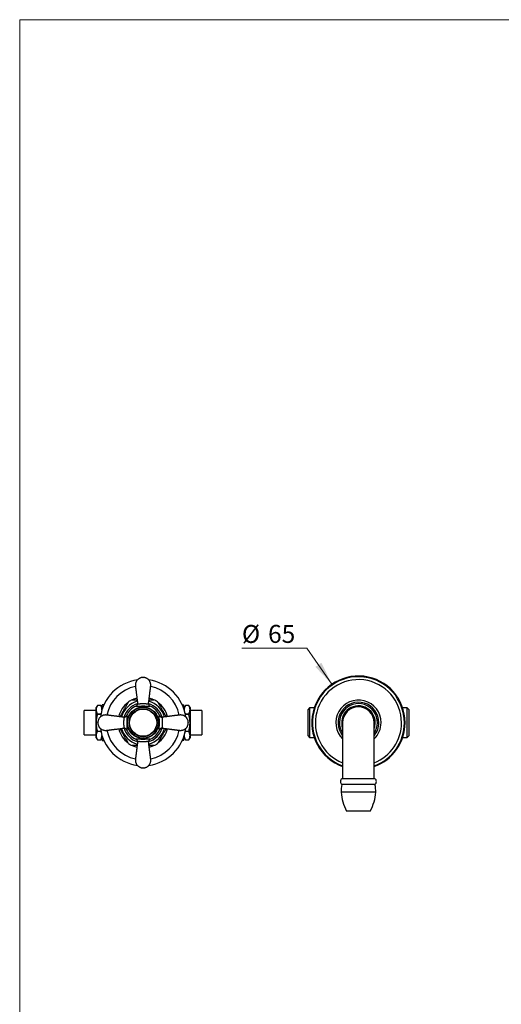
# Model space of a CAD drawing. Units: millimetres. Extents: x 50 to 1000, y 64 to 1435.
# Drawn here: x 50 to 385, y 749 to 1435 of the extents above; entities that cross this region are included whole.
import ezdxf

# ---------------------------------------------------------------- set-up
doc = ezdxf.new("R2010")
doc.units = ezdxf.units.MM
doc.header["$LTSCALE"] = 5
doc.styles.add('SLDTEXTSTYLE2', font='TXT', dxfattribs={"width": 0.605})
doc.dimstyles.new('SLDDIMSTYLE0', dxfattribs={"dimtxt": 12.5, "dimasz": 16.51, "dimexe": 0, "dimexo": 0.0625, "dimgap": 3.125, "dimtad": 0, "dimtih": 1, "dimtoh": 1, "dimrnd": 1e-09, "dimzin": 12, "dimdsep": 46, "dimtxsty": 'SLDTEXTSTYLE2', "dimsah": 1, "dimcen": 0, "dimadec": 0, "dimazin": 3, "dimtfac": 1, "dimtofl": 0, "dimtmove": 0, "dimatfit": 3, "dimfxl": 0, "dimfrac": 2, "dimtolj": 1, "dimtzin": 12, "dimarcsym": 0})

# ---------------------------------------------------------------- blocks, each defined once
blk = doc.blocks.new('_D')
at = {"color": 7, "linetype": 'Continuous', "lineweight": 0}
for p, q in [((250.03, 997.39), (204.77, 997.39)), ((267.44, 972.2), (250.03, 997.39))]:
    blk.add_line(p, q, dxfattribs=at)
at = {"color": 7, "linetype": 'Continuous', "lineweight": 18}
blk.add_solid([(267.44, 972.2), (260.15, 987.22), (255.97, 984.33)], dxfattribs=at)
at = {"color": 7, "linetype": 'Continuous', "lineweight": 18, "char_height": 12.5, "attachment_point": 1, "style": 'SLDTEXTSTYLE2'}
for s, insert in [('%%c', (204.77, 1013.5)), ('65', (222.99, 1013.54))]:
    blk.add_mtext(s, dxfattribs=dict(at, insert=insert))

msp = doc.modelspace()

# ---------------------------------------------------------------- linework, layer by layer
at = {"color": 7, "linetype": 'Continuous', "lineweight": 18}
for q in [(1000, 1435), (50, 63.704)]:
    msp.add_line((50, 1435), q, dxfattribs=at)
at = {"color": 7, "linetype": 'Continuous', "lineweight": 25}
for p, q in [((103.228, 953.963), (94.928, 953.963)), ((94.928, 936.963), (94.928, 953.963)), ((104.094, 957.463), (103.228, 955.963)), ((103.228, 954.557), (103.228, 955.963)), ((103.228, 945.463), (103.228, 954.557)), ((106.417, 957.463), (104.094, 957.463)), ((104.094, 957.461), (104.094, 957.463)), ((106.417, 957.461), (104.094, 957.461)), ((107.428, 955.713), (106.417, 957.463)), ((106.417, 957.461), (106.417, 957.463)), ((107.428, 954.831), (107.428, 957.713)), ((108.469, 957.863), (108.619, 957.853)), ((108.469, 957.863), (108.61, 957.863)), ((163.237, 957.853), (163.386, 957.863)), ((163.245, 957.863), (163.386, 957.863)), ((164.428, 954.831), (164.428, 957.713)), ((165.438, 957.463), (164.428, 955.713)), ((167.762, 957.463), (165.438, 957.463)), ((165.438, 957.463), (165.438, 957.461)), ((167.762, 957.461), (165.438, 957.461)), ((168.628, 955.963), (167.762, 957.463)), ((167.762, 957.463), (167.762, 957.461)), ((168.628, 955.963), (168.628, 954.557)), ((168.628, 954.557), (168.628, 945.463)), ((176.928, 953.963), (168.628, 953.963)), ((176.928, 953.963), (176.928, 936.963)), ((251.928, 955.713), (250.928, 954.713)), ((250.928, 936.213), (250.928, 954.713)), ((255.086, 955.713), (251.928, 955.713)), ((251.928, 955.713), (251.928, 935.213)), ((319.928, 955.713), (316.769, 955.713)), ((320.928, 954.713), (319.928, 955.713)), ((319.928, 935.213), (319.928, 955.713)), ((320.928, 954.713), (320.928, 936.213)), ((104.094, 951.273), (104.094, 951.652)), ((104.094, 951.652), (106.417, 951.652)), ((106.417, 951.273), (104.094, 951.273)), ((106.417, 951.273), (106.417, 951.652)), ((106.468, 951.075), (106.417, 951.273)), ((165.157, 952.204), (165.438, 951.652)), ((165.438, 951.273), (165.388, 951.08)), ((165.438, 951.652), (165.438, 951.273)), ((165.438, 951.652), (167.762, 951.652)), ((167.762, 951.273), (165.438, 951.273)), ((167.762, 951.652), (167.762, 951.273)), ((103.228, 936.37), (103.228, 945.463)), ((104.094, 939.275), (104.094, 939.654)), ((104.094, 939.654), (106.417, 939.654)), ((104.428, 945.313), (104.428, 945.613)), ((106.417, 939.654), (106.466, 939.843)), ((106.417, 939.275), (106.417, 939.654)), ((165.387, 939.854), (165.438, 939.654)), ((165.438, 939.654), (165.438, 939.275)), ((165.438, 939.654), (167.762, 939.654)), ((167.428, 945.613), (167.428, 945.313)), ((167.762, 939.654), (167.762, 939.275)), ((168.628, 945.463), (168.628, 936.37)), ((274.928, 945.463), (274.928, 906.464)), ((296.928, 906.464), (296.928, 945.463)), ((94.928, 936.963), (103.228, 936.963)), ((103.228, 934.963), (103.228, 936.37)), ((103.228, 934.963), (104.094, 933.463)), ((106.417, 939.275), (104.094, 939.275)), ((104.094, 933.465), (106.417, 933.465)), ((104.094, 933.463), (104.094, 933.465)), ((104.094, 933.463), (106.417, 933.463)), ((106.702, 938.715), (106.417, 939.275)), ((106.417, 933.463), (107.428, 935.213)), ((106.417, 933.463), (106.417, 933.465)), ((107.428, 933.213), (107.428, 936.096)), ((108.618, 933.074), (108.469, 933.063)), ((108.61, 933.063), (108.469, 933.063)), ((163.386, 933.063), (163.236, 933.073)), ((163.386, 933.063), (163.245, 933.063)), ((164.428, 933.213), (164.428, 936.096)), ((164.428, 935.213), (165.438, 933.463)), ((167.762, 939.275), (165.438, 939.275)), ((165.438, 933.465), (165.438, 933.463)), ((165.438, 933.465), (167.762, 933.465)), ((165.438, 933.463), (167.762, 933.463)), ((167.762, 933.463), (168.628, 934.963)), ((167.762, 933.465), (167.762, 933.463)), ((168.628, 936.963), (176.928, 936.963)), ((168.628, 936.37), (168.628, 934.963)), ((250.928, 936.213), (251.928, 935.213)), ((251.928, 935.213), (255.086, 935.213)), ((316.769, 935.213), (319.928, 935.213)), ((319.928, 935.213), (320.928, 936.213)), ((297.428, 906.463), (274.428, 906.463)), ((297.428, 902.463), (274.428, 902.463)), ((294.178, 883.963), (277.678, 883.963))]:
    msp.add_line(p, q, dxfattribs=at)
at = {"color": 8, "linetype": 'Continuous', "lineweight": 25}
msp.add_line((297.969, 896.963), (273.887, 896.963), dxfattribs=at)
at = {"color": 7, "linetype": 'Continuous', "lineweight": 25}
for radius in [10.913, 10.75, 9.75, 9.5]:
    msp.add_circle((135.928, 945.463), radius, dxfattribs=at)
for centre, radius, start, end in [((135.928, 945.463), 30, 97.623296, 172.357061), ((135.928, 945.463), 30, 7.628582, 82.367854), ((285.928, 945.463), 32.5, 0, 250.21683), ((285.928, 945.463), 32, 0, 249.89449), ((285.928, 945.463), 30, 0, 248.489812), ((135.928, 945.463), 17.7, 115.296067, 124.687201), ((135.928, 945.463), 17.5, 104.077993, 113.805481), ((135.928, 945.463), 17.5, 66.192485, 75.921667), ((135.928, 945.463), 17.7, 55.315113, 64.696528), ((285.928, 945.463), 15.75, 0, 225.700207), ((109.264, 957.713), 1.836, 175.313838, 180), ((135.928, 945.463), 17.5, 126.193351, 165.921825), ((135.928, 945.463), 12.5, 113.596099, 156.403901), ((135.928, 945.463), 12.5, 23.596099, 66.403901), ((135.928, 945.463), 17.5, 14.077779, 53.805175), ((162.591, 957.713), 1.836, 0, 4.681735), ((285.928, 945.463), 14.25, 0, 219.472497), ((285.928, 945.463), 13.25, 0, 213.881875), ((285.928, 945.463), 11.7, 0, 199.919717), ((285.928, 945.463), 11.2, 0, 190.844063), ((285.928, 945.463), 11, 0, 180), ((135.928, 945.463), 30, 187.62548, 262.371965), ((135.928, 945.463), 17.5, 194.077265, 233.805353), ((135.928, 945.463), 12.5, 203.596099, 246.403901), ((135.928, 945.463), 30, 277.626653, 352.355608), ((135.928, 945.463), 12.5, 293.596099, 336.403901), ((135.928, 945.463), 17.5, 306.19018, 345.921536), ((285.928, 945.463), 15.75, 314.299793, 0), ((285.928, 945.463), 32, 290.10551, 0), ((285.928, 945.463), 13.25, 326.118125, 0), ((285.928, 945.463), 14.25, 320.527503, 0), ((285.928, 945.463), 11.7, 340.080283, 0), ((285.928, 945.463), 11.2, 349.155937, 0), ((285.928, 945.463), 30, 291.510188, 0), ((285.928, 945.463), 32.5, 289.78317, 0), ((109.264, 933.213), 1.836, 180, 184.681735), ((162.591, 933.213), 1.836, 355.313838, 0), ((135.928, 945.463), 17.7, 235.315083, 244.696405), ((135.928, 945.463), 17.5, 246.188737, 255.921431), ((135.928, 945.463), 17.5, 284.077537, 293.805113), ((135.928, 945.463), 17.7, 295.296305, 304.687315), ((275.928, 904.463), 2.5, 126.869898, 233.130102), ((295.928, 904.463), 2.5, 306.869898, 53.130102), ((291.858, 897.972), 18, 165.552334, 183.213684), ((279.997, 897.972), 18, 356.786316, 14.447666), ((303.839, 898.645), 30, 183.213684, 209.300712), ((268.016, 898.645), 30, 330.699288, 356.786316)]:
    msp.add_arc(centre, radius, start, end, dxfattribs=at)
at = {"color": 8, "linetype": 'Continuous', "lineweight": 25}
for radius, start, end in [(25.781, 101.872444, 168.12815), (25.781, 11.873569, 78.129551), (15.433, 105.004893, 164.995602), (15.433, 15.002292, 75.0002), (13.75, 106.119802, 163.878134), (13.75, 16.10894, 73.894014), (25.781, 191.87348, 258.129758), (15.433, 195.004639, 254.994994), (13.75, 196.116071, 253.881131), (13.75, 286.123345, 343.877714), (15.433, 285.000546, 344.997302), (25.781, 281.872628, 348.128113)]:
    msp.add_arc((135.928, 945.463), radius, start, end, dxfattribs=at)
at = {"color": 7, "linetype": 'Continuous', "lineweight": 25}
for points, knots in [([(135.778, 976.963), (135.598, 976.953), (135.241, 976.933), (134.711, 976.833), (134.186, 976.684), (133.661, 976.473), (133.144, 976.199), (132.649, 975.862), (132.194, 975.471), (131.791, 975.036), (131.444, 974.569), (131.154, 974.075), (130.921, 973.558), (130.743, 973.018), (130.622, 972.455), (130.56, 971.874), (130.557, 971.292), (130.618, 970.711), (130.697, 970.152), (130.765, 969.616), (130.828, 969.115), (130.88, 968.706), (130.92, 968.383), (130.95, 968.148), (130.977, 967.935), (131.002, 967.742), (131.026, 967.546), (131.056, 967.309), (131.095, 967.003), (131.143, 966.619), (131.201, 966.162), (131.269, 965.627), (131.346, 965.014), (131.434, 964.321), (131.531, 963.55), (131.639, 962.7), (131.757, 961.769), (131.885, 960.758), (132.001, 959.837), (132.075, 959.253), (132.103, 959.033)], [0, 0, 0, 0, 0.0257703, 0.0511333, 0.0770433, 0.1039748, 0.131961, 0.1608525, 0.1895086, 0.2177764, 0.2455983, 0.272826, 0.2996392, 0.3266943, 0.3541111, 0.3819781, 0.4102693, 0.4374314, 0.4655592, 0.4911027, 0.5148634, 0.5379423, 0.550178, 0.5615391, 0.5718004, 0.5809623, 0.5895069, 0.6001063, 0.615194, 0.6336245, 0.6555667, 0.6812665, 0.7108484, 0.7441727, 0.7812657, 0.8221864, 0.8669779, 0.9156607, 0.9682275, 1, 1, 1, 1]), ([(135.778, 976.963), (135.78, 976.963), (135.784, 976.963), (135.819, 976.963), (135.869, 976.963), (135.928, 976.963), (135.986, 976.963), (136.036, 976.963), (136.064, 976.963), (136.076, 976.963), (136.077, 976.963), (136.078, 976.963)], [0, 0, 0, 0, 0.1249185, 0.249837, 0.3747555, 0.499674, 0.6245924, 0.7495109, 0.8744294, 0.9375047, 1, 1, 1, 1]), ([(139.753, 959.033), (139.776, 959.215), (139.84, 959.726), (139.943, 960.543), (140.059, 961.46), (140.167, 962.307), (140.265, 963.085), (140.358, 963.819), (140.444, 964.504), (140.524, 965.135), (140.593, 965.681), (140.651, 966.142), (140.704, 966.557), (140.755, 966.961), (140.809, 967.39), (140.867, 967.851), (140.928, 968.332), (140.99, 968.818), (141.05, 969.295), (141.111, 969.78), (141.177, 970.29), (141.254, 970.834), (141.303, 971.412), (141.287, 972.014), (141.206, 972.612), (141.062, 973.194), (140.855, 973.753), (140.587, 974.287), (140.259, 974.788), (139.877, 975.251), (139.445, 975.668), (138.976, 976.028), (138.488, 976.325), (137.999, 976.557), (137.583, 976.707), (137.223, 976.809), (136.896, 976.881), (136.507, 976.941), (136.227, 976.956), (136.078, 976.963)], [0, 0, 0, 0, 0.0262537, 0.0737953, 0.1179592, 0.1587399, 0.1961527, 0.2302287, 0.2647436, 0.2951353, 0.3214266, 0.3435472, 0.3616564, 0.3813949, 0.4019081, 0.4235921, 0.447974, 0.4714165, 0.4937756, 0.5168172, 0.5415249, 0.567436, 0.5955239, 0.6246289, 0.6534058, 0.6819328, 0.7103126, 0.7386958, 0.7672831, 0.7959528, 0.8245704, 0.8531104, 0.8804896, 0.9062647, 0.9304781, 0.943817, 0.9598233, 0.9785317, 1, 1, 1, 1]), ([(124.46, 957.6), (124.53, 957.722), (124.671, 957.967), (124.878, 958.325), (125.079, 958.673), (125.273, 959.009), (125.455, 959.324), (125.607, 959.588), (125.726, 959.794), (125.803, 959.926), (125.848, 960.005), (125.853, 960.013), (125.855, 960.017)], [0, 0, 0, 0, 0.1064953, 0.2133829, 0.3218899, 0.4312038, 0.5436058, 0.6579855, 0.7509393, 0.8462946, 0.9242113, 1, 1, 1, 1]), ([(128.366, 961.463), (128.364, 961.463), (128.357, 961.463), (128.409, 961.463), (128.515, 961.463), (128.69, 961.463), (128.953, 961.463), (129.284, 961.463), (129.624, 961.463), (129.958, 961.463), (130.311, 961.463), (130.788, 961.463), (131.283, 961.463), (131.663, 961.463), (131.795, 961.463)], [0, 0, 0, 0, 0.0268638, 0.098456, 0.1647503, 0.232547, 0.3321674, 0.4345846, 0.5145261, 0.5951071, 0.6772249, 0.7597118, 0.9162958, 1, 1, 1, 1]), ([(140.06, 961.463), (140.19, 961.463), (140.474, 961.463), (140.903, 961.463), (141.347, 961.463), (141.781, 961.463), (142.199, 961.463), (142.591, 961.463), (142.922, 961.463), (143.183, 961.463), (143.359, 961.463), (143.46, 961.463), (143.502, 961.463), (143.493, 961.463), (143.492, 961.463)], [0, 0, 0, 0, 0.0826031, 0.1799807, 0.2777014, 0.3768455, 0.4767048, 0.5774879, 0.679963, 0.7631563, 0.8484708, 0.9164072, 0.9862427, 1, 1, 1, 1]), ([(146, 960.018), (146.002, 960.013), (146.007, 960.004), (146.051, 959.929), (146.118, 959.813), (146.2, 959.671), (146.29, 959.515), (146.414, 959.301), (146.575, 959.021), (146.776, 958.673), (146.974, 958.331), (147.181, 957.973), (147.324, 957.725), (147.396, 957.6)], [0, 0, 0, 0, 0.0763291, 0.1568468, 0.2351859, 0.3151496, 0.3783288, 0.442016, 0.5722707, 0.6774919, 0.7835418, 0.8915427, 1, 1, 1, 1]), ([(104.094, 957.461), (103.969, 957.226), (103.782, 956.874), (103.586, 956.397), (103.459, 956.035), (103.358, 955.67), (103.284, 955.301), (103.236, 954.929), (103.231, 954.681), (103.228, 954.557)], [0, 0, 0, 0, 0.2473763, 0.3714818, 0.4955838, 0.6213142, 0.7470414, 0.8735214, 1, 1, 1, 1]), ([(103.228, 954.557), (103.23, 954.452), (103.237, 954.13), (103.315, 953.591), (103.495, 952.941), (103.753, 952.293), (103.98, 951.866), (104.094, 951.652)], [0, 0, 0, 0, 0.1066433, 0.3277607, 0.5498972, 0.774623, 1, 1, 1, 1]), ([(107.277, 954.327), (107.28, 954.508), (107.287, 954.907), (107.195, 955.523), (107.016, 956.173), (106.758, 956.821), (106.531, 957.248), (106.417, 957.461)], [0, 0, 0, 0, 0.1712975, 0.3768713, 0.5824711, 0.7912196, 1, 1, 1, 1]), ([(108.469, 957.863), (108.417, 957.863), (108.311, 957.863), (108.172, 957.863), (108.044, 957.863), (107.892, 957.863), (107.756, 957.863), (107.644, 957.863), (107.543, 957.863), (107.474, 957.863), (107.442, 957.863), (107.436, 957.863), (107.432, 957.863), (107.434, 957.863), (107.434, 957.863)], [0, 0, 0, 0, 0.0368594, 0.0742107, 0.1190961, 0.1640061, 0.255814, 0.3362876, 0.4167923, 0.5794566, 0.7440685, 0.9088033, 0.9999939, 1, 1, 1, 1]), ([(107.724, 955.677), (107.756, 955.803), (107.825, 956.071), (107.959, 956.396), (108.067, 956.588), (108.102, 956.65)], [0, 0, 0, 0, 0.3757979, 0.7996774, 1, 1, 1, 1]), ([(119.844, 949.606), (119.866, 949.644), (119.962, 949.809), (120.209, 950.238), (120.591, 950.899), (121.058, 951.708), (121.493, 952.463), (121.894, 953.156), (122.258, 953.787), (122.623, 954.419), (122.99, 955.055), (123.359, 955.694), (123.73, 956.336), (124.099, 956.975), (124.339, 957.391), (124.46, 957.6)], [0, 0, 0, 0, 0.01490653, 0.06431534, 0.16375445, 0.26483101, 0.36625348, 0.44391599, 0.52168415, 0.59977568, 0.67798186, 0.75786078, 0.83792674, 0.91876618, 1, 1, 1, 1]), ([(130.924, 956.918), (131.024, 956.968), (131.223, 957.067), (131.485, 957.276), (131.71, 957.524), (131.891, 957.806), (132.023, 958.116), (132.099, 958.429), (132.125, 958.733), (132.116, 958.93), (132.103, 959.029), (132.103, 959.033)], [0, 0, 0, 0, 0.1284551, 0.2569131, 0.3853182, 0.5137342, 0.643215, 0.772711, 0.8839545, 0.9952034, 1, 1, 1, 1]), ([(140.931, 956.918), (140.913, 956.89), (140.873, 956.826), (140.746, 956.755), (140.554, 956.703), (140.299, 956.675), (139.98, 956.67), (139.593, 956.685), (139.179, 956.713), (138.756, 956.746), (138.34, 956.778), (137.926, 956.808), (137.514, 956.833), (137.113, 956.853), (136.679, 956.869), (136.225, 956.877), (135.76, 956.878), (135.295, 956.872), (134.84, 956.857), (134.4, 956.836), (133.968, 956.811), (133.551, 956.781), (133.154, 956.75), (132.766, 956.72), (132.396, 956.694), (132.051, 956.676), (131.735, 956.67), (131.456, 956.683), (131.223, 956.719), (131.068, 956.775), (130.971, 956.842), (130.94, 956.893), (130.924, 956.918)], [0, 0, 0, 0, 0.0326002, 0.0743315, 0.1161512, 0.1578804, 0.2007306, 0.2436845, 0.2864886, 0.3180835, 0.3497471, 0.3813008, 0.4048572, 0.4305207, 0.4561764, 0.4828634, 0.5096673, 0.5363511, 0.5634565, 0.5906759, 0.6178146, 0.6476487, 0.6775767, 0.7074447, 0.7432726, 0.7791922, 0.8150464, 0.8571652, 0.8993821, 0.9415099, 0.9707556, 1, 1, 1, 1]), ([(132.103, 959.033), (132.103, 959.033), (132.108, 958.992), (132.135, 958.915), (132.215, 958.828), (132.325, 958.762), (132.455, 958.715), (132.614, 958.681), (132.792, 958.662), (132.983, 958.655), (133.182, 958.657), (133.402, 958.668), (133.692, 958.689), (134.069, 958.726), (134.528, 958.774), (135.008, 958.817), (135.484, 958.847), (135.97, 958.858), (136.391, 958.845), (136.751, 958.823), (137.061, 958.798), (137.374, 958.768), (137.689, 958.736), (137.987, 958.706), (138.274, 958.681), (138.542, 958.663), (138.792, 958.654), (139.017, 958.659), (139.211, 958.677), (139.373, 958.708), (139.507, 958.752), (139.614, 958.81), (139.71, 958.897), (139.745, 958.977), (139.753, 959.033), (139.753, 959.033)], [0, 0, 0, 0, 0.0000046, 0.0370916, 0.0745898, 0.1051202, 0.1356509, 0.1669896, 0.1983268, 0.2244338, 0.2505394, 0.277245, 0.3039487, 0.346754, 0.3904609, 0.4281701, 0.4668173, 0.5028389, 0.5400011, 0.5638507, 0.5879568, 0.6158825, 0.6438148, 0.6728991, 0.7019888, 0.7330588, 0.764132, 0.7962291, 0.8283288, 0.8584371, 0.888546, 0.9194279, 0.9503083, 0.9999954, 1, 1, 1, 1]), ([(139.753, 959.033), (139.752, 959.029), (139.74, 958.93), (139.73, 958.733), (139.756, 958.429), (139.832, 958.116), (139.964, 957.806), (140.145, 957.524), (140.37, 957.276), (140.632, 957.067), (140.832, 956.968), (140.931, 956.918)], [0, 0, 0, 0, 0.0047966, 0.1160455, 0.227289, 0.356785, 0.4862658, 0.6146818, 0.7430869, 0.8715449, 1, 1, 1, 1]), ([(147.396, 957.6), (147.47, 957.471), (147.62, 957.212), (147.926, 956.682), (148.317, 956.003), (148.796, 955.174), (149.24, 954.406), (149.643, 953.707), (150.006, 953.079), (150.369, 952.45), (150.735, 951.816), (151.102, 951.18), (151.471, 950.542), (151.775, 950.015), (151.953, 949.707), (152.011, 949.606)], [0, 0, 0, 0, 0.0504839, 0.1010931, 0.2029797, 0.306618, 0.4106235, 0.4879472, 0.5653746, 0.6431219, 0.7209837, 0.8005208, 0.8802471, 0.9607585, 1, 1, 1, 1]), ([(163.386, 957.863), (163.438, 957.863), (163.544, 957.863), (163.683, 957.863), (163.811, 957.863), (163.963, 957.863), (164.099, 957.863), (164.212, 957.863), (164.313, 957.863), (164.381, 957.863), (164.413, 957.863), (164.419, 957.863), (164.423, 957.863), (164.421, 957.863), (164.421, 957.863)], [0, 0, 0, 0, 0.0368591, 0.0742101, 0.1190951, 0.1640046, 0.2558117, 0.3362846, 0.4167885, 0.5794514, 0.7440618, 0.9087952, 0.999985, 1, 1, 1, 1]), ([(164.144, 955.651), (164.107, 955.786), (164.032, 956.062), (163.896, 956.398), (163.786, 956.592), (163.749, 956.656)], [0, 0, 0, 0, 0.3895714, 0.7996375, 1, 1, 1, 1]), ([(165.438, 957.461), (165.345, 957.288), (165.159, 956.942), (164.933, 956.417), (164.752, 955.883), (164.63, 955.341), (164.567, 954.818), (164.577, 954.478), (164.582, 954.32)], [0, 0, 0, 0, 0.1688256, 0.3377093, 0.5064856, 0.6791156, 0.8518802, 1, 1, 1, 1]), ([(168.628, 954.557), (168.625, 954.661), (168.619, 954.983), (168.54, 955.522), (168.36, 956.172), (168.103, 956.82), (167.875, 957.247), (167.762, 957.461)], [0, 0, 0, 0, 0.1066433, 0.3277607, 0.5498972, 0.774623, 1, 1, 1, 1]), ([(167.762, 951.652), (167.886, 951.887), (168.073, 952.239), (168.27, 952.716), (168.396, 953.078), (168.497, 953.443), (168.572, 953.813), (168.619, 954.184), (168.625, 954.432), (168.628, 954.557)], [0, 0, 0, 0, 0.2473763, 0.3714818, 0.4955838, 0.6213142, 0.7470414, 0.8735214, 1, 1, 1, 1]), ([(104.094, 951.273), (103.98, 950.845), (103.769, 950.052), (103.53, 948.877), (103.36, 947.751), (103.249, 946.612), (103.235, 945.847), (103.228, 945.463)], [0, 0, 0, 0, 0.2254165, 0.4176413, 0.6103486, 0.8048135, 1, 1, 1, 1]), ([(122.358, 949.288), (122.176, 949.311), (121.665, 949.376), (120.848, 949.479), (119.931, 949.595), (119.084, 949.702), (118.306, 949.801), (117.572, 949.894), (116.887, 949.98), (116.256, 950.06), (115.71, 950.129), (115.249, 950.187), (114.834, 950.24), (114.43, 950.291), (114.001, 950.345), (113.54, 950.403), (113.059, 950.464), (112.573, 950.526), (112.096, 950.586), (111.611, 950.647), (111.101, 950.712), (110.557, 950.79), (109.978, 950.839), (109.377, 950.822), (108.779, 950.742), (108.197, 950.598), (107.637, 950.391), (107.104, 950.123), (106.603, 949.795), (106.14, 949.413), (105.723, 948.981), (105.363, 948.512), (105.066, 948.024), (104.834, 947.535), (104.684, 947.119), (104.582, 946.759), (104.51, 946.431), (104.45, 946.043), (104.435, 945.763), (104.428, 945.613)], [0, 0, 0, 0, 0.0262537, 0.0737953, 0.1179592, 0.1587399, 0.1961527, 0.2302287, 0.2647436, 0.2951353, 0.3214266, 0.3435472, 0.3616564, 0.3813949, 0.4019081, 0.4235921, 0.447974, 0.4714165, 0.4937756, 0.5168172, 0.5415249, 0.567436, 0.5955239, 0.6246289, 0.6534058, 0.6819328, 0.7103126, 0.7386958, 0.7672831, 0.7959528, 0.8245704, 0.8531104, 0.8804896, 0.9062647, 0.9304781, 0.943817, 0.9598233, 0.9785317, 1, 1, 1, 1]), ([(106.417, 951.652), (106.514, 951.824), (106.613, 952), (106.69, 952.179), (106.692, 952.183)], [0, 0, 0, 0, 0.9800117, 1, 1, 1, 1]), ([(122.358, 949.288), (122.362, 949.288), (122.461, 949.275), (122.658, 949.266), (122.962, 949.292), (123.275, 949.368), (123.584, 949.5), (123.867, 949.681), (124.115, 949.906), (124.324, 950.168), (124.423, 950.367), (124.473, 950.467)], [0, 0, 0, 0, 0.00479665, 0.11604547, 0.22728896, 0.356785, 0.48626582, 0.61468175, 0.74308693, 0.87154494, 1, 1, 1, 1]), ([(122.358, 941.638), (122.358, 941.638), (122.399, 941.644), (122.476, 941.671), (122.563, 941.751), (122.629, 941.86), (122.676, 941.991), (122.71, 942.15), (122.729, 942.328), (122.736, 942.518), (122.734, 942.717), (122.723, 942.938), (122.702, 943.228), (122.665, 943.604), (122.617, 944.064), (122.574, 944.544), (122.543, 945.019), (122.533, 945.506), (122.546, 945.927), (122.568, 946.286), (122.593, 946.597), (122.623, 946.91), (122.655, 947.225), (122.685, 947.523), (122.71, 947.81), (122.728, 948.078), (122.737, 948.328), (122.732, 948.553), (122.714, 948.746), (122.683, 948.909), (122.639, 949.043), (122.581, 949.15), (122.494, 949.246), (122.414, 949.281), (122.358, 949.288), (122.358, 949.288)], [0, 0, 0, 0, 0.0000046, 0.0370916, 0.0745898, 0.1051202, 0.1356509, 0.1669896, 0.1983268, 0.2244338, 0.2505394, 0.277245, 0.3039487, 0.346754, 0.3904609, 0.4281701, 0.4668173, 0.5028389, 0.5400011, 0.5638507, 0.5879568, 0.6158825, 0.6438148, 0.6728991, 0.7019888, 0.7330588, 0.764132, 0.7962291, 0.8283288, 0.8584371, 0.888546, 0.9194279, 0.9503083, 0.9999954, 1, 1, 1, 1]), ([(124.473, 950.467), (124.501, 950.449), (124.564, 950.409), (124.636, 950.282), (124.688, 950.09), (124.716, 949.835), (124.721, 949.516), (124.705, 949.129), (124.678, 948.715), (124.645, 948.292), (124.613, 947.876), (124.583, 947.462), (124.558, 947.05), (124.538, 946.649), (124.522, 946.214), (124.514, 945.761), (124.513, 945.296), (124.519, 944.831), (124.534, 944.376), (124.555, 943.936), (124.58, 943.504), (124.61, 943.087), (124.64, 942.69), (124.671, 942.302), (124.697, 941.932), (124.715, 941.587), (124.721, 941.271), (124.708, 940.991), (124.672, 940.758), (124.616, 940.604), (124.549, 940.506), (124.498, 940.475), (124.473, 940.46)], [0, 0, 0, 0, 0.0326002, 0.0743315, 0.1161512, 0.1578804, 0.2007306, 0.2436845, 0.2864886, 0.3180835, 0.3497471, 0.3813008, 0.4048572, 0.4305207, 0.4561764, 0.4828634, 0.5096673, 0.5363511, 0.5634565, 0.5906759, 0.6178146, 0.6476487, 0.6775767, 0.7074447, 0.7432726, 0.7791922, 0.8150464, 0.8571652, 0.8993821, 0.9415099, 0.9707556, 1, 1, 1, 1]), ([(147.382, 940.46), (147.354, 940.478), (147.291, 940.518), (147.22, 940.645), (147.167, 940.837), (147.139, 941.092), (147.135, 941.411), (147.15, 941.798), (147.177, 942.211), (147.21, 942.635), (147.243, 943.051), (147.272, 943.465), (147.297, 943.877), (147.317, 944.278), (147.333, 944.712), (147.341, 945.166), (147.342, 945.631), (147.336, 946.096), (147.321, 946.551), (147.301, 946.991), (147.275, 947.423), (147.245, 947.84), (147.215, 948.237), (147.184, 948.625), (147.158, 948.995), (147.14, 949.34), (147.134, 949.656), (147.147, 949.935), (147.183, 950.168), (147.239, 950.323), (147.307, 950.42), (147.357, 950.451), (147.382, 950.467)], [0, 0, 0, 0, 0.0326002, 0.0743315, 0.1161512, 0.1578804, 0.2007306, 0.2436845, 0.2864886, 0.3180835, 0.3497471, 0.3813008, 0.4048572, 0.4305207, 0.4561764, 0.4828634, 0.5096673, 0.5363511, 0.5634565, 0.5906759, 0.6178146, 0.6476487, 0.6775767, 0.7074447, 0.7432726, 0.7791922, 0.8150464, 0.8571652, 0.8993821, 0.9415099, 0.9707556, 1, 1, 1, 1]), ([(147.382, 950.467), (147.432, 950.367), (147.531, 950.168), (147.741, 949.906), (147.988, 949.681), (148.271, 949.5), (148.58, 949.368), (148.893, 949.292), (149.197, 949.266), (149.394, 949.275), (149.493, 949.288), (149.498, 949.288)], [0, 0, 0, 0, 0.12845506, 0.25691307, 0.38531825, 0.51373418, 0.643215, 0.77271104, 0.88395453, 0.99520335, 1, 1, 1, 1]), ([(149.498, 949.288), (149.498, 949.288), (149.456, 949.283), (149.379, 949.256), (149.292, 949.176), (149.227, 949.066), (149.179, 948.936), (149.145, 948.777), (149.126, 948.599), (149.119, 948.408), (149.122, 948.209), (149.132, 947.989), (149.154, 947.699), (149.19, 947.322), (149.238, 946.863), (149.281, 946.383), (149.312, 945.907), (149.322, 945.421), (149.31, 945), (149.287, 944.64), (149.262, 944.33), (149.233, 944.017), (149.2, 943.702), (149.17, 943.404), (149.145, 943.117), (149.127, 942.849), (149.118, 942.599), (149.123, 942.374), (149.141, 942.18), (149.172, 942.018), (149.216, 941.884), (149.274, 941.777), (149.362, 941.681), (149.442, 941.645), (149.498, 941.638), (149.498, 941.638)], [0, 0, 0, 0, 0.0000046, 0.03709155, 0.07458981, 0.1051202, 0.13565091, 0.1669896, 0.19832682, 0.22443378, 0.25053935, 0.27724502, 0.30394871, 0.34675398, 0.39046089, 0.42817014, 0.4668173, 0.50283891, 0.54000111, 0.56385071, 0.58795684, 0.6158825, 0.64381483, 0.67289913, 0.70198884, 0.73305878, 0.76413199, 0.79622906, 0.82832884, 0.85843714, 0.88854603, 0.91942788, 0.95030826, 0.99999539, 1, 1, 1, 1]), ([(167.428, 945.613), (167.417, 945.793), (167.397, 946.15), (167.298, 946.679), (167.148, 947.205), (166.937, 947.73), (166.663, 948.247), (166.326, 948.742), (165.935, 949.197), (165.501, 949.6), (165.033, 949.947), (164.539, 950.237), (164.022, 950.47), (163.482, 950.648), (162.92, 950.769), (162.339, 950.831), (161.756, 950.834), (161.175, 950.773), (160.617, 950.694), (160.08, 950.626), (159.579, 950.563), (159.17, 950.511), (158.847, 950.47), (158.613, 950.441), (158.4, 950.414), (158.206, 950.389), (158.01, 950.365), (157.773, 950.335), (157.467, 950.296), (157.083, 950.248), (156.626, 950.19), (156.091, 950.122), (155.478, 950.045), (154.785, 949.957), (154.015, 949.86), (153.164, 949.752), (152.234, 949.634), (151.223, 949.506), (150.302, 949.39), (149.718, 949.316), (149.498, 949.288)], [0, 0, 0, 0, 0.0257703, 0.0511333, 0.0770433, 0.1039748, 0.131961, 0.1608525, 0.1895086, 0.2177764, 0.2455983, 0.272826, 0.2996392, 0.3266943, 0.3541111, 0.3819781, 0.4102693, 0.4374314, 0.4655592, 0.4911027, 0.5148634, 0.5379423, 0.550178, 0.5615391, 0.5718004, 0.5809623, 0.5895069, 0.6001063, 0.615194, 0.6336245, 0.6555667, 0.6812665, 0.7108484, 0.7441727, 0.7812657, 0.8221864, 0.8669779, 0.9156607, 0.9682275, 1, 1, 1, 1]), ([(168.628, 945.463), (168.624, 945.739), (168.617, 946.292), (168.553, 947.194), (168.439, 948.167), (168.261, 949.209), (168.037, 950.246), (167.854, 950.931), (167.762, 951.273)], [0, 0, 0, 0, 0.1405804, 0.281447, 0.4602756, 0.6391184, 0.8195523, 1, 1, 1, 1]), ([(103.228, 945.463), (103.231, 945.187), (103.239, 944.634), (103.302, 943.732), (103.416, 942.759), (103.594, 941.717), (103.818, 940.681), (104.002, 939.996), (104.094, 939.654)], [0, 0, 0, 0, 0.1405804, 0.281447, 0.4602756, 0.6391184, 0.8195523, 1, 1, 1, 1]), ([(104.428, 945.313), (104.438, 945.134), (104.458, 944.777), (104.558, 944.247), (104.707, 943.722), (104.918, 943.197), (105.192, 942.679), (105.529, 942.185), (105.92, 941.73), (106.355, 941.327), (106.822, 940.979), (107.316, 940.689), (107.833, 940.456), (108.373, 940.279), (108.936, 940.158), (109.517, 940.096), (110.099, 940.093), (110.68, 940.154), (111.239, 940.233), (111.775, 940.3), (112.276, 940.364), (112.685, 940.415), (113.008, 940.456), (113.242, 940.486), (113.456, 940.513), (113.649, 940.537), (113.845, 940.562), (114.082, 940.592), (114.388, 940.631), (114.772, 940.679), (115.229, 940.737), (115.764, 940.804), (116.377, 940.882), (117.07, 940.97), (117.841, 941.067), (118.691, 941.175), (119.621, 941.292), (120.633, 941.42), (121.554, 941.537), (122.138, 941.611), (122.358, 941.638)], [0, 0, 0, 0, 0.0257703, 0.0511333, 0.0770433, 0.1039748, 0.131961, 0.1608525, 0.1895086, 0.2177764, 0.2455983, 0.272826, 0.2996392, 0.3266943, 0.3541111, 0.3819781, 0.4102693, 0.4374314, 0.4655592, 0.4911027, 0.5148634, 0.5379423, 0.550178, 0.5615391, 0.5718004, 0.5809623, 0.5895069, 0.6001063, 0.615194, 0.6336245, 0.6555667, 0.6812665, 0.7108484, 0.7441727, 0.7812657, 0.8221864, 0.8669779, 0.9156607, 0.9682275, 1, 1, 1, 1]), ([(124.46, 933.326), (124.385, 933.456), (124.235, 933.715), (123.929, 934.245), (123.538, 934.923), (123.059, 935.753), (122.615, 936.521), (122.212, 937.22), (121.849, 937.848), (121.486, 938.477), (121.12, 939.111), (120.753, 939.747), (120.384, 940.385), (120.08, 940.912), (119.902, 941.22), (119.844, 941.321)], [0, 0, 0, 0, 0.0504839, 0.1010931, 0.2029797, 0.306618, 0.4106235, 0.4879472, 0.5653746, 0.6431219, 0.7209837, 0.8005208, 0.8802471, 0.9607585, 1, 1, 1, 1]), ([(124.473, 940.46), (124.423, 940.559), (124.324, 940.759), (124.115, 941.021), (123.867, 941.246), (123.584, 941.427), (123.275, 941.558), (122.962, 941.635), (122.658, 941.661), (122.461, 941.651), (122.362, 941.639), (122.358, 941.638)], [0, 0, 0, 0, 0.1284551, 0.2569131, 0.3853182, 0.5137342, 0.643215, 0.772711, 0.8839545, 0.9952034, 1, 1, 1, 1]), ([(149.498, 941.638), (149.493, 941.639), (149.394, 941.651), (149.197, 941.661), (148.893, 941.635), (148.58, 941.558), (148.271, 941.427), (147.988, 941.246), (147.741, 941.021), (147.531, 940.759), (147.432, 940.559), (147.382, 940.46)], [0, 0, 0, 0, 0.0047966, 0.1160455, 0.227289, 0.356785, 0.4862658, 0.6146818, 0.7430869, 0.8715449, 1, 1, 1, 1]), ([(152.011, 941.321), (151.989, 941.282), (151.894, 941.117), (151.646, 940.689), (151.264, 940.028), (150.797, 939.219), (150.362, 938.464), (149.961, 937.771), (149.597, 937.14), (149.232, 936.508), (148.865, 935.871), (148.496, 935.232), (148.126, 934.591), (147.757, 933.952), (147.516, 933.535), (147.396, 933.326)], [0, 0, 0, 0, 0.0149065, 0.0643153, 0.1637545, 0.264831, 0.3662535, 0.443916, 0.5216841, 0.5997757, 0.6779819, 0.7578608, 0.8379267, 0.9187662, 1, 1, 1, 1]), ([(149.498, 941.638), (149.679, 941.615), (150.19, 941.551), (151.007, 941.448), (151.924, 941.332), (152.772, 941.224), (153.549, 941.126), (154.283, 941.033), (154.968, 940.946), (155.6, 940.867), (156.145, 940.798), (156.606, 940.739), (157.021, 940.687), (157.425, 940.636), (157.854, 940.582), (158.315, 940.523), (158.796, 940.463), (159.282, 940.401), (159.759, 940.341), (160.244, 940.28), (160.754, 940.214), (161.298, 940.137), (161.877, 940.088), (162.478, 940.104), (163.077, 940.185), (163.658, 940.329), (164.218, 940.536), (164.751, 940.804), (165.252, 941.132), (165.715, 941.514), (166.132, 941.946), (166.492, 942.415), (166.789, 942.903), (167.021, 943.391), (167.172, 943.808), (167.273, 944.168), (167.345, 944.495), (167.405, 944.883), (167.42, 945.164), (167.428, 945.313)], [0, 0, 0, 0, 0.0262537, 0.0737953, 0.1179592, 0.1587399, 0.1961527, 0.2302287, 0.2647436, 0.2951353, 0.3214266, 0.3435472, 0.3616564, 0.3813949, 0.4019081, 0.4235921, 0.447974, 0.4714165, 0.4937756, 0.5168172, 0.5415249, 0.567436, 0.5955239, 0.6246289, 0.6534058, 0.6819328, 0.7103126, 0.7386958, 0.7672831, 0.7959528, 0.8245704, 0.8531104, 0.8804896, 0.9062647, 0.9304781, 0.943817, 0.9598233, 0.9785317, 1, 1, 1, 1]), ([(167.762, 939.654), (167.875, 940.082), (168.086, 940.875), (168.325, 942.05), (168.496, 943.175), (168.606, 944.315), (168.621, 945.08), (168.628, 945.463)], [0, 0, 0, 0, 0.2254165, 0.4176413, 0.6103486, 0.8048135, 1, 1, 1, 1]), ([(104.094, 939.275), (103.969, 939.04), (103.782, 938.687), (103.586, 938.21), (103.459, 937.849), (103.358, 937.483), (103.284, 937.114), (103.236, 936.743), (103.231, 936.494), (103.228, 936.37)], [0, 0, 0, 0, 0.2473763, 0.3714818, 0.4955838, 0.6213142, 0.7470414, 0.8735214, 1, 1, 1, 1]), ([(103.228, 936.37), (103.23, 936.265), (103.237, 935.944), (103.315, 935.404), (103.495, 934.754), (103.753, 934.106), (103.98, 933.679), (104.094, 933.465)], [0, 0, 0, 0, 0.1066433, 0.3277607, 0.5498972, 0.774623, 1, 1, 1, 1]), ([(106.417, 933.465), (106.51, 933.638), (106.696, 933.984), (106.922, 934.51), (107.103, 935.044), (107.225, 935.586), (107.288, 936.107), (107.278, 936.445), (107.273, 936.601)], [0, 0, 0, 0, 0.1691268, 0.3383118, 0.5073892, 0.6803272, 0.8534001, 1, 1, 1, 1]), ([(107.434, 933.063), (107.435, 933.063), (107.436, 933.063), (107.478, 933.063), (107.536, 933.063), (107.617, 933.063), (107.7, 933.063), (107.812, 933.063), (107.962, 933.063), (108.129, 933.063), (108.297, 933.063), (108.402, 933.063), (108.462, 933.063), (108.469, 933.063)], [0, 0, 0, 0, 0.2828057, 0.4243812, 0.5661843, 0.6369017, 0.7077757, 0.7794298, 0.8515752, 0.9224284, 0.9588669, 0.9952755, 1, 1, 1, 1]), ([(125.855, 930.909), (125.853, 930.913), (125.848, 930.922), (125.804, 930.997), (125.737, 931.114), (125.655, 931.256), (125.565, 931.412), (125.441, 931.626), (125.28, 931.906), (125.079, 932.254), (124.881, 932.596), (124.675, 932.954), (124.531, 933.202), (124.46, 933.326)], [0, 0, 0, 0, 0.0763744, 0.1568881, 0.2352234, 0.3151832, 0.3783593, 0.4420434, 0.5722917, 0.6775077, 0.7835525, 0.8915481, 1, 1, 1, 1]), ([(130.924, 934.008), (130.942, 934.036), (130.982, 934.1), (131.109, 934.171), (131.301, 934.224), (131.556, 934.252), (131.875, 934.256), (132.262, 934.241), (132.676, 934.213), (133.099, 934.181), (133.515, 934.148), (133.929, 934.119), (134.341, 934.094), (134.742, 934.074), (135.176, 934.058), (135.63, 934.05), (136.095, 934.048), (136.56, 934.055), (137.015, 934.07), (137.455, 934.09), (137.887, 934.116), (138.304, 934.146), (138.701, 934.176), (139.089, 934.206), (139.459, 934.233), (139.804, 934.251), (140.12, 934.257), (140.399, 934.244), (140.633, 934.208), (140.787, 934.151), (140.885, 934.084), (140.916, 934.034), (140.931, 934.008)], [0, 0, 0, 0, 0.0326002, 0.0743315, 0.1161512, 0.1578804, 0.2007306, 0.2436845, 0.2864886, 0.3180835, 0.3497471, 0.3813008, 0.4048572, 0.4305207, 0.4561764, 0.4828634, 0.5096673, 0.5363511, 0.5634565, 0.5906759, 0.6178146, 0.6476487, 0.6775767, 0.7074447, 0.7432726, 0.7791922, 0.8150464, 0.8571652, 0.8993821, 0.9415099, 0.9707556, 1, 1, 1, 1]), ([(132.103, 931.893), (132.103, 931.897), (132.116, 931.997), (132.125, 932.194), (132.099, 932.498), (132.023, 932.811), (131.891, 933.12), (131.71, 933.403), (131.485, 933.65), (131.223, 933.86), (131.024, 933.959), (130.924, 934.008)], [0, 0, 0, 0, 0.0047966, 0.1160455, 0.227289, 0.356785, 0.4862658, 0.6146818, 0.7430869, 0.8715449, 1, 1, 1, 1]), ([(140.931, 934.008), (140.832, 933.959), (140.632, 933.86), (140.37, 933.65), (140.145, 933.403), (139.964, 933.12), (139.832, 932.811), (139.756, 932.498), (139.73, 932.194), (139.74, 931.997), (139.752, 931.897), (139.753, 931.893)], [0, 0, 0, 0, 0.1284551, 0.2569131, 0.3853182, 0.5137342, 0.643215, 0.772711, 0.8839545, 0.9952034, 1, 1, 1, 1]), ([(147.396, 933.326), (147.325, 933.204), (147.184, 932.96), (146.977, 932.602), (146.776, 932.254), (146.582, 931.918), (146.4, 931.602), (146.248, 931.338), (146.129, 931.133), (146.053, 931), (146.007, 930.922), (146.003, 930.914), (146, 930.91)], [0, 0, 0, 0, 0.1065004, 0.2133931, 0.3219052, 0.4312243, 0.5436317, 0.6580168, 0.7509751, 0.8463349, 0.9242553, 1, 1, 1, 1]), ([(164.421, 933.063), (164.42, 933.063), (164.419, 933.063), (164.377, 933.063), (164.319, 933.063), (164.238, 933.063), (164.156, 933.063), (164.043, 933.063), (163.893, 933.063), (163.726, 933.063), (163.558, 933.063), (163.453, 933.063), (163.393, 933.063), (163.386, 933.063)], [0, 0, 0, 0, 0.2828121, 0.4243863, 0.5661882, 0.6369049, 0.7077783, 0.7794317, 0.8515765, 0.9224291, 0.9588673, 0.9952756, 1, 1, 1, 1]), ([(164.579, 936.604), (164.575, 936.421), (164.568, 936.021), (164.66, 935.404), (164.84, 934.754), (165.097, 934.106), (165.324, 933.679), (165.438, 933.465)], [0, 0, 0, 0, 0.1722485, 0.3775864, 0.5829502, 0.7914592, 1, 1, 1, 1]), ([(165.438, 939.275), (165.341, 939.102), (165.243, 938.929), (165.167, 938.753), (165.167, 938.752)], [0, 0, 0, 0, 0.9943168, 1, 1, 1, 1]), ([(168.628, 936.37), (168.625, 936.475), (168.619, 936.797), (168.54, 937.336), (168.36, 937.986), (168.103, 938.634), (167.875, 939.061), (167.762, 939.275)], [0, 0, 0, 0, 0.1066433, 0.3277607, 0.5498972, 0.774623, 1, 1, 1, 1]), ([(167.762, 933.465), (167.886, 933.7), (168.073, 934.053), (168.27, 934.53), (168.396, 934.891), (168.497, 935.257), (168.572, 935.626), (168.619, 935.997), (168.625, 936.246), (168.628, 936.37)], [0, 0, 0, 0, 0.2473763, 0.3714818, 0.4955838, 0.6213142, 0.7470414, 0.8735214, 1, 1, 1, 1]), ([(131.795, 929.463), (131.665, 929.463), (131.381, 929.463), (130.952, 929.463), (130.508, 929.463), (130.074, 929.463), (129.656, 929.463), (129.264, 929.463), (128.933, 929.463), (128.672, 929.463), (128.496, 929.463), (128.395, 929.463), (128.353, 929.463), (128.362, 929.463), (128.363, 929.463)], [0, 0, 0, 0, 0.0826034, 0.1799814, 0.2777024, 0.3768469, 0.4767065, 0.5774899, 0.6799655, 0.763159, 0.8484738, 0.9164105, 0.9862463, 1, 1, 1, 1]), ([(132.103, 931.893), (132.08, 931.712), (132.015, 931.201), (131.912, 930.384), (131.796, 929.467), (131.689, 928.619), (131.59, 927.842), (131.497, 927.108), (131.411, 926.423), (131.331, 925.791), (131.262, 925.246), (131.204, 924.785), (131.151, 924.37), (131.1, 923.966), (131.046, 923.537), (130.988, 923.076), (130.927, 922.595), (130.865, 922.109), (130.805, 921.632), (130.744, 921.147), (130.679, 920.637), (130.601, 920.093), (130.552, 919.514), (130.568, 918.913), (130.649, 918.314), (130.793, 917.733), (131, 917.173), (131.268, 916.64), (131.596, 916.139), (131.978, 915.676), (132.41, 915.259), (132.879, 914.899), (133.367, 914.602), (133.856, 914.37), (134.272, 914.219), (134.632, 914.118), (134.96, 914.046), (135.348, 913.986), (135.628, 913.971), (135.778, 913.963)], [0, 0, 0, 0, 0.0262537, 0.0737953, 0.1179592, 0.1587399, 0.1961527, 0.2302287, 0.2647436, 0.2951353, 0.3214266, 0.3435472, 0.3616564, 0.3813949, 0.4019081, 0.4235921, 0.447974, 0.4714165, 0.4937756, 0.5168172, 0.5415249, 0.567436, 0.5955239, 0.6246289, 0.6534058, 0.6819328, 0.7103126, 0.7386958, 0.7672831, 0.7959528, 0.8245704, 0.8531104, 0.8804896, 0.9062647, 0.9304781, 0.943817, 0.9598233, 0.9785317, 1, 1, 1, 1]), ([(139.753, 931.893), (139.753, 931.893), (139.747, 931.935), (139.72, 932.012), (139.64, 932.099), (139.531, 932.164), (139.4, 932.212), (139.241, 932.246), (139.063, 932.265), (138.873, 932.272), (138.674, 932.269), (138.453, 932.259), (138.163, 932.237), (137.787, 932.201), (137.327, 932.153), (136.847, 932.109), (136.372, 932.079), (135.885, 932.069), (135.464, 932.081), (135.105, 932.104), (134.794, 932.128), (134.481, 932.158), (134.166, 932.191), (133.868, 932.221), (133.581, 932.246), (133.313, 932.264), (133.063, 932.272), (132.838, 932.268), (132.644, 932.25), (132.482, 932.219), (132.348, 932.175), (132.241, 932.117), (132.145, 932.029), (132.11, 931.949), (132.103, 931.893), (132.103, 931.893)], [0, 0, 0, 0, 0.0000046, 0.0370916, 0.0745898, 0.1051202, 0.1356509, 0.1669896, 0.1983268, 0.2244338, 0.2505394, 0.277245, 0.3039487, 0.346754, 0.3904609, 0.4281701, 0.4668173, 0.5028389, 0.5400011, 0.5638507, 0.5879568, 0.6158825, 0.6438148, 0.6728991, 0.7019888, 0.7330588, 0.764132, 0.7962291, 0.8283288, 0.8584371, 0.888546, 0.9194279, 0.9503083, 0.9999954, 1, 1, 1, 1]), ([(136.078, 913.963), (136.257, 913.974), (136.614, 913.994), (137.144, 914.093), (137.669, 914.243), (138.194, 914.454), (138.712, 914.728), (139.206, 915.065), (139.661, 915.456), (140.064, 915.89), (140.412, 916.358), (140.701, 916.852), (140.934, 917.369), (141.112, 917.909), (141.233, 918.471), (141.295, 919.052), (141.298, 919.635), (141.237, 920.216), (141.158, 920.774), (141.09, 921.31), (141.027, 921.812), (140.976, 922.221), (140.935, 922.544), (140.905, 922.778), (140.878, 922.991), (140.854, 923.185), (140.829, 923.381), (140.799, 923.618), (140.76, 923.923), (140.712, 924.308), (140.654, 924.765), (140.587, 925.3), (140.509, 925.913), (140.421, 926.606), (140.324, 927.376), (140.216, 928.227), (140.099, 929.157), (139.971, 930.168), (139.854, 931.089), (139.78, 931.673), (139.753, 931.893)], [0, 0, 0, 0, 0.0257703, 0.0511333, 0.0770433, 0.1039748, 0.131961, 0.1608525, 0.1895086, 0.2177764, 0.2455983, 0.272826, 0.2996392, 0.3266943, 0.3541111, 0.3819781, 0.4102693, 0.4374314, 0.4655592, 0.4911027, 0.5148634, 0.5379423, 0.550178, 0.5615391, 0.5718004, 0.5809623, 0.5895069, 0.6001063, 0.615194, 0.6336245, 0.6555667, 0.6812665, 0.7108484, 0.7441727, 0.7812657, 0.8221864, 0.8669779, 0.9156607, 0.9682275, 1, 1, 1, 1]), ([(143.489, 929.463), (143.491, 929.463), (143.498, 929.463), (143.446, 929.463), (143.341, 929.463), (143.165, 929.463), (142.902, 929.463), (142.571, 929.463), (142.231, 929.463), (141.897, 929.463), (141.545, 929.463), (141.067, 929.463), (140.572, 929.463), (140.192, 929.463), (140.06, 929.463)], [0, 0, 0, 0, 0.0268743, 0.0984657, 0.1647593, 0.2325552, 0.3321746, 0.4345907, 0.5145313, 0.5951115, 0.6772284, 0.7597144, 0.9162967, 1, 1, 1, 1]), ([(136.078, 913.963), (136.075, 913.963), (136.071, 913.963), (136.036, 913.963), (135.987, 913.963), (135.928, 913.963), (135.869, 913.963), (135.819, 913.963), (135.791, 913.963), (135.779, 913.963), (135.778, 913.963), (135.778, 913.963)], [0, 0, 0, 0, 0.1249185, 0.249837, 0.3747555, 0.499674, 0.6245924, 0.7495109, 0.8744294, 0.9375047, 1, 1, 1, 1])]:
    msp.add_open_spline(points, degree=3, knots=knots, dxfattribs=at)

# ---------------------------------------------------------------- dimensions: what is measured, and where the dimension line sits
at = {"color": 7, "linetype": 'Continuous', "lineweight": 18}
dim = msp.add_diameter_dim_2p(p1=(304.41, 918.731), p2=(267.445, 972.196), dimstyle='SLDDIMSTYLE0', dxfattribs=at)
dim.commit()
dim.dimension.update_dxf_attribs({"geometry": '_D', "text_midpoint": (223.428, 1007.963), "dimtype": 163})

doc.saveas('drawing.dxf')
